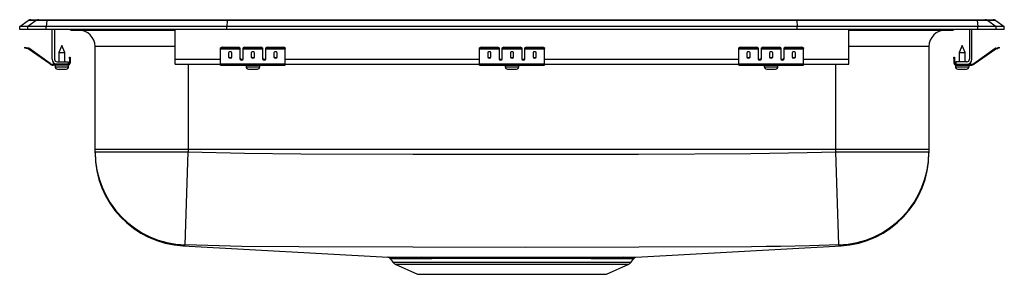
# Model space of a CAD drawing. Units: inches. Extents: x -9.5 to 9.5, y -4.7 to 0.2.
import ezdxf

# ---------------------------------------------------------------- set-up
doc = ezdxf.new("R2010")
doc.units = ezdxf.units.IN
doc.header["$LTSCALE"] = 6
doc.header["$MEASUREMENT"] = 0
doc.layers.get('0').update_dxf_attribs({"linetype": 'CONTINUOUS'})

# ---------------------------------------------------------------- blocks, each defined once
blk = doc.blocks.new('LRADQ191845_FRONT')
for p, q in [((-9.5, 0.056), (-9.337, 0.171)), ((-9.5, 0), (-9.5, 0.056)), ((-9.344, 0.056), (-9.5, 0.056)), ((-9.344, 0), (-9.5, 0)), ((-9.181, 0.171), (-9.344, 0.056)), ((-8.986, 0.056), (-9.344, 0.056)), ((-9.344, 0), (-9.344, 0.056)), ((-8.986, 0), (-9.344, 0)), ((-9.181, 0.171), (-9.337, 0.171)), ((-9.285, 0.188), (-9.128, 0.188)), ((-8.978, 0.171), (-9.181, 0.171)), ((-9.128, 0.188), (-8.976, 0.188)), ((-8.978, 0.171), (-8.986, 0.056)), ((-8.986, 0), (-8.986, 0.056)), ((-5.5, 0.056), (-8.986, 0.056)), ((-5.5, 0), (-8.986, 0)), ((-5.497, 0.171), (-8.978, 0.171)), ((-8.976, 0.188), (-5.495, 0.188)), ((-8.875, -0.575), (-8.875, 0)), ((-8.827, 0), (-8.827, -0.575)), ((-6.5, -0.575), (-6.5, 0)), ((-5.497, 0.171), (-5.5, 0.056)), ((-5.5, 0), (-5.5, 0.056)), ((5.5, 0.056), (-5.5, 0.056)), ((5.5, 0), (-5.5, 0)), ((5.497, 0.171), (-5.497, 0.171)), ((-5.495, 0.188), (5.495, 0.188)), ((5.495, 0.188), (8.976, 0.188)), ((5.497, 0.171), (5.5, 0.056)), ((8.978, 0.171), (5.497, 0.171)), ((5.5, 0), (5.5, 0.056)), ((8.986, 0.056), (5.5, 0.056)), ((8.986, 0), (5.5, 0)), ((6.5, -0.575), (6.5, 0)), ((8.827, 0), (8.827, -0.575)), ((8.875, -0.575), (8.875, 0)), ((8.976, 0.188), (9.128, 0.188)), ((8.978, 0.171), (8.986, 0.056)), ((9.181, 0.171), (8.978, 0.171)), ((8.986, 0), (8.986, 0.056)), ((9.344, 0.056), (8.986, 0.056)), ((9.344, 0), (8.986, 0)), ((9.128, 0.188), (9.285, 0.188)), ((9.181, 0.171), (9.344, 0.056)), ((9.337, 0.171), (9.181, 0.171)), ((9.337, 0.171), (9.5, 0.056)), ((9.344, 0), (9.344, 0.056)), ((9.5, 0.056), (9.344, 0.056)), ((9.5, 0), (9.344, 0)), ((9.5, 0), (9.5, 0.056)), ((-8.479, -0.015), (-8.391, -0.015)), ((-8.391, -0.015), (-7.466, -0.015)), ((-7.466, -0.015), (-6.5, -0.015)), ((6.5, -0.015), (7.466, -0.015)), ((7.466, -0.015), (8.391, -0.015)), ((8.391, -0.015), (8.479, -0.015)), ((-9.404, -0.358), (-9.401, -0.344)), ((-9.374, -0.365), (-9.404, -0.358)), ((-9.401, -0.344), (-9.37, -0.351)), ((-9.37, -0.351), (-9.374, -0.365)), ((-9.335, -0.374), (-9.374, -0.365)), ((-9.332, -0.359), (-9.37, -0.351)), ((-9.335, -0.374), (-9.332, -0.359)), ((-9.325, -0.362), (-9.334, -0.375)), ((-8.919, -0.665), (-9.334, -0.375)), ((-8.91, -0.653), (-9.325, -0.362)), ((-8.687, -0.311), (-8.742, -0.445)), ((-8.631, -0.445), (-8.687, -0.311)), ((-8.046, -2.313), (-8.046, -0.327)), ((-6.5, -0.327), (-8.046, -0.327)), ((-5.625, -0.365), (-5.625, -0.351)), ((-5.625, -0.374), (-5.625, -0.365)), ((-5.625, -0.374), (-5.25, -0.374)), ((-5.625, -0.375), (-5.625, -0.374)), ((-5.625, -0.375), (-5.25, -0.375)), ((-5.625, -0.665), (-5.625, -0.375)), ((-5.594, -0.344), (-5.594, -0.358)), ((-5.594, -0.344), (-5.281, -0.344)), ((-5.594, -0.358), (-5.281, -0.358)), ((-5.281, -0.358), (-5.281, -0.344)), ((-5.25, -0.351), (-5.25, -0.365)), ((-5.25, -0.365), (-5.25, -0.374)), ((-5.25, -0.374), (-5.25, -0.375)), ((-5.25, -0.375), (-5.25, -0.567)), ((-5.187, -0.365), (-5.187, -0.351)), ((-5.187, -0.374), (-5.187, -0.365)), ((-5.187, -0.374), (-4.812, -0.374)), ((-5.187, -0.375), (-5.187, -0.374)), ((-5.187, -0.375), (-4.812, -0.375)), ((-5.187, -0.567), (-5.187, -0.375)), ((-5.156, -0.344), (-5.156, -0.358)), ((-5.156, -0.344), (-4.844, -0.344)), ((-5.156, -0.358), (-4.844, -0.358)), ((-4.844, -0.358), (-4.844, -0.344)), ((-4.812, -0.351), (-4.812, -0.365)), ((-4.812, -0.365), (-4.812, -0.374)), ((-4.812, -0.374), (-4.812, -0.375)), ((-4.812, -0.375), (-4.812, -0.567)), ((-4.75, -0.365), (-4.75, -0.351)), ((-4.75, -0.374), (-4.75, -0.365)), ((-4.75, -0.374), (-4.375, -0.374)), ((-4.75, -0.375), (-4.75, -0.374)), ((-4.75, -0.375), (-4.375, -0.375)), ((-4.75, -0.567), (-4.75, -0.375)), ((-4.719, -0.344), (-4.719, -0.358)), ((-4.719, -0.344), (-4.406, -0.344)), ((-4.719, -0.358), (-4.406, -0.358)), ((-4.406, -0.358), (-4.406, -0.344)), ((-4.375, -0.351), (-4.375, -0.365)), ((-4.375, -0.374), (-4.375, -0.365)), ((-4.375, -0.375), (-4.375, -0.374)), ((-4.375, -0.665), (-4.375, -0.375)), ((-0.625, -0.365), (-0.625, -0.351)), ((-0.625, -0.374), (-0.625, -0.365)), ((-0.625, -0.374), (-0.25, -0.374)), ((-0.625, -0.375), (-0.625, -0.374)), ((-0.625, -0.375), (-0.25, -0.375)), ((-0.625, -0.665), (-0.625, -0.375)), ((-0.594, -0.344), (-0.594, -0.358)), ((-0.594, -0.344), (-0.281, -0.344)), ((-0.594, -0.358), (-0.281, -0.358)), ((-0.281, -0.358), (-0.281, -0.344)), ((-0.25, -0.351), (-0.25, -0.365)), ((-0.25, -0.365), (-0.25, -0.374)), ((-0.25, -0.374), (-0.25, -0.375)), ((-0.25, -0.375), (-0.25, -0.567)), ((-0.187, -0.365), (-0.187, -0.351)), ((-0.187, -0.374), (-0.187, -0.365)), ((-0.187, -0.374), (0.188, -0.374)), ((-0.187, -0.375), (-0.187, -0.374)), ((-0.187, -0.375), (0.188, -0.375)), ((-0.187, -0.567), (-0.187, -0.375)), ((-0.156, -0.344), (-0.156, -0.358)), ((-0.156, -0.344), (0.156, -0.344)), ((-0.156, -0.358), (0.156, -0.358)), ((0.156, -0.358), (0.156, -0.344)), ((0.188, -0.351), (0.188, -0.365)), ((0.188, -0.365), (0.188, -0.374)), ((0.188, -0.374), (0.188, -0.375)), ((0.188, -0.375), (0.188, -0.567)), ((0.25, -0.365), (0.25, -0.351)), ((0.25, -0.374), (0.25, -0.365)), ((0.25, -0.374), (0.625, -0.374)), ((0.25, -0.375), (0.25, -0.374)), ((0.25, -0.375), (0.625, -0.375)), ((0.25, -0.567), (0.25, -0.375)), ((0.281, -0.344), (0.281, -0.358)), ((0.281, -0.344), (0.594, -0.344)), ((0.281, -0.358), (0.594, -0.358)), ((0.594, -0.358), (0.594, -0.344)), ((0.625, -0.351), (0.625, -0.365)), ((0.625, -0.374), (0.625, -0.365)), ((0.625, -0.375), (0.625, -0.374)), ((0.625, -0.665), (0.625, -0.375)), ((4.375, -0.365), (4.375, -0.351)), ((4.375, -0.374), (4.375, -0.365)), ((4.375, -0.374), (4.75, -0.374)), ((4.375, -0.375), (4.375, -0.374)), ((4.375, -0.375), (4.75, -0.375)), ((4.375, -0.665), (4.375, -0.375)), ((4.406, -0.344), (4.406, -0.358)), ((4.406, -0.344), (4.719, -0.344)), ((4.406, -0.358), (4.719, -0.358)), ((4.719, -0.358), (4.719, -0.344)), ((4.75, -0.351), (4.75, -0.365)), ((4.75, -0.365), (4.75, -0.374)), ((4.75, -0.374), (4.75, -0.375)), ((4.75, -0.375), (4.75, -0.567)), ((4.813, -0.365), (4.813, -0.351)), ((4.813, -0.374), (4.813, -0.365)), ((4.813, -0.374), (5.188, -0.374)), ((4.813, -0.375), (4.813, -0.374)), ((4.813, -0.375), (5.188, -0.375)), ((4.813, -0.567), (4.813, -0.375)), ((4.844, -0.344), (4.844, -0.358)), ((4.844, -0.344), (5.156, -0.344)), ((4.844, -0.358), (5.156, -0.358)), ((5.156, -0.358), (5.156, -0.344)), ((5.188, -0.351), (5.188, -0.365)), ((5.188, -0.365), (5.188, -0.374)), ((5.188, -0.374), (5.188, -0.375)), ((5.188, -0.375), (5.188, -0.567)), ((5.25, -0.365), (5.25, -0.351)), ((5.25, -0.374), (5.25, -0.365)), ((5.25, -0.374), (5.625, -0.374)), ((5.25, -0.375), (5.25, -0.374)), ((5.25, -0.375), (5.625, -0.375)), ((5.25, -0.567), (5.25, -0.375)), ((5.281, -0.344), (5.281, -0.358)), ((5.281, -0.344), (5.594, -0.344)), ((5.281, -0.358), (5.594, -0.358)), ((5.594, -0.358), (5.594, -0.344)), ((5.625, -0.351), (5.625, -0.365)), ((5.625, -0.374), (5.625, -0.365)), ((5.625, -0.375), (5.625, -0.374)), ((5.625, -0.665), (5.625, -0.375)), ((8.046, -0.327), (6.5, -0.327)), ((8.046, -0.327), (8.046, -2.313)), ((8.687, -0.311), (8.632, -0.445)), ((8.743, -0.445), (8.687, -0.311)), ((8.91, -0.653), (9.325, -0.362)), ((8.919, -0.665), (9.334, -0.375)), ((9.334, -0.375), (9.325, -0.362)), ((9.332, -0.359), (9.37, -0.351)), ((9.332, -0.359), (9.335, -0.374)), ((9.335, -0.374), (9.374, -0.365)), ((9.37, -0.351), (9.401, -0.344)), ((9.374, -0.365), (9.37, -0.351)), ((9.404, -0.358), (9.374, -0.365)), ((9.401, -0.344), (9.404, -0.358)), ((-8.742, -0.445), (-8.742, -0.623)), ((-8.742, -0.445), (-8.687, -0.445)), ((-8.687, -0.445), (-8.631, -0.445)), ((-8.631, -0.623), (-8.631, -0.445)), ((-8.542, -0.531), (-8.527, -0.531)), ((-8.542, -0.562), (-8.542, -0.531)), ((-8.527, -0.562), (-8.542, -0.562)), ((-8.542, -0.562), (-8.542, -0.651)), ((-8.527, -0.531), (-8.527, -0.562)), ((-8.527, -0.562), (-8.527, -0.651)), ((-5.469, -0.45), (-5.469, -0.532)), ((-5.406, -0.532), (-5.406, -0.45)), ((-5.031, -0.45), (-5.031, -0.532)), ((-4.969, -0.532), (-4.969, -0.45)), ((-4.594, -0.45), (-4.594, -0.532)), ((-4.531, -0.532), (-4.531, -0.45)), ((-0.469, -0.45), (-0.469, -0.532)), ((-0.406, -0.532), (-0.406, -0.45)), ((-0.031, -0.45), (-0.031, -0.532)), ((0.031, -0.532), (0.031, -0.45)), ((0.406, -0.45), (0.406, -0.532)), ((0.469, -0.532), (0.469, -0.45)), ((4.531, -0.45), (4.531, -0.532)), ((4.594, -0.532), (4.594, -0.45)), ((4.969, -0.45), (4.969, -0.532)), ((5.031, -0.532), (5.031, -0.45)), ((5.406, -0.45), (5.406, -0.532)), ((5.469, -0.532), (5.469, -0.45)), ((8.527, -0.531), (8.542, -0.531)), ((8.527, -0.562), (8.527, -0.531)), ((8.542, -0.562), (8.527, -0.562)), ((8.527, -0.562), (8.527, -0.651)), ((8.542, -0.531), (8.542, -0.562)), ((8.542, -0.562), (8.542, -0.651)), ((8.632, -0.445), (8.632, -0.623)), ((8.632, -0.445), (8.743, -0.445)), ((8.743, -0.623), (8.743, -0.445)), ((-8.919, -0.665), (-8.91, -0.653)), ((-8.853, -0.671), (-8.853, -0.686)), ((-8.779, -0.671), (-8.853, -0.671)), ((-8.562, -0.686), (-8.853, -0.686)), ((-8.818, -0.686), (-8.818, -0.717)), ((-8.818, -0.717), (-8.687, -0.717)), ((-8.779, -0.623), (-8.562, -0.623)), ((-8.562, -0.671), (-8.779, -0.671)), ((-8.687, -0.717), (-8.555, -0.717)), ((-8.562, -0.623), (-8.562, -0.671)), ((-8.562, -0.686), (-8.562, -0.671)), ((-8.562, -0.686), (-8.555, -0.686)), ((-8.555, -0.717), (-8.555, -0.686)), ((-8.542, -0.651), (-8.527, -0.651)), ((-6.5, -0.671), (-6.5, -0.575)), ((-6.5, -0.575), (-5.625, -0.575)), ((-6.5, -0.671), (-5.625, -0.671)), ((-6.25, -0.671), (-6.25, -2.313)), ((-5.625, -0.665), (-4.375, -0.665)), ((-5.625, -0.686), (-5.625, -0.665)), ((-5.625, -0.686), (-4.375, -0.686)), ((-5.233, -0.575), (-5.205, -0.575)), ((-5.131, -0.686), (-5.131, -0.717)), ((-5.131, -0.717), (-4.868, -0.717)), ((-4.868, -0.717), (-4.868, -0.686)), ((-4.795, -0.575), (-4.767, -0.575)), ((-4.375, -0.575), (-0.625, -0.575)), ((-4.375, -0.686), (-4.375, -0.665)), ((-4.375, -0.671), (-0.625, -0.671)), ((-0.625, -0.665), (0.625, -0.665)), ((-0.625, -0.686), (-0.625, -0.665)), ((-0.625, -0.686), (0.625, -0.686)), ((-0.233, -0.575), (-0.205, -0.575)), ((-0.131, -0.686), (-0.131, -0.717)), ((-0.131, -0.717), (0.132, -0.717)), ((0.132, -0.717), (0.132, -0.686)), ((0.205, -0.575), (0.233, -0.575)), ((0.625, -0.575), (4.375, -0.575)), ((0.625, -0.686), (0.625, -0.665)), ((0.625, -0.671), (4.375, -0.671)), ((4.375, -0.665), (5.625, -0.665)), ((4.375, -0.686), (4.375, -0.665)), ((4.375, -0.686), (5.625, -0.686)), ((4.767, -0.575), (4.795, -0.575)), ((4.869, -0.686), (4.869, -0.717)), ((4.869, -0.717), (5.132, -0.717)), ((5.132, -0.717), (5.132, -0.686)), ((5.205, -0.575), (5.233, -0.575)), ((5.625, -0.575), (6.5, -0.575)), ((5.625, -0.686), (5.625, -0.665)), ((5.625, -0.671), (6.5, -0.671)), ((6.25, -2.313), (6.25, -0.671)), ((6.5, -0.671), (6.5, -0.575)), ((8.527, -0.651), (8.542, -0.651)), ((8.556, -0.686), (8.556, -0.717)), ((8.556, -0.686), (8.562, -0.686)), ((8.556, -0.717), (8.819, -0.717)), ((8.562, -0.623), (8.562, -0.671)), ((8.779, -0.623), (8.562, -0.623)), ((8.562, -0.671), (8.562, -0.686)), ((8.562, -0.671), (8.779, -0.671)), ((8.562, -0.686), (8.853, -0.686)), ((8.779, -0.671), (8.853, -0.671)), ((8.819, -0.717), (8.819, -0.686)), ((8.853, -0.686), (8.853, -0.671)), ((8.91, -0.653), (8.919, -0.665)), ((-8.772, -0.763), (-8.687, -0.763)), ((-8.687, -0.763), (-8.601, -0.763)), ((-5.085, -0.763), (-4.914, -0.763)), ((-0.085, -0.763), (0.086, -0.763)), ((4.915, -0.763), (5.086, -0.763)), ((8.602, -0.763), (8.773, -0.763)), ((-6.25, -2.313), (-8.046, -2.313)), ((-8.046, -2.355), (-8.046, -2.313)), ((-8.046, -2.355), (-6.25, -2.355)), ((-8.046, -2.373), (-8.046, -2.355)), ((-6.31, -4.149), (-6.25, -2.355)), ((6.25, -2.313), (-6.25, -2.313)), ((-6.25, -2.313), (-6.25, -2.355)), ((6.25, -2.355), (6.25, -2.313)), ((8.046, -2.313), (6.25, -2.313)), ((6.31, -4.149), (6.25, -2.355)), ((6.25, -2.355), (8.046, -2.355)), ((8.046, -2.313), (8.046, -2.355)), ((8.046, -2.355), (8.046, -2.373)), ((-6.348, -4.169), (-2.392, -4.387)), ((2.391, -4.387), (6.349, -4.169)), ((6.344, -4.166), (6.343, -4.165)), ((6.349, -4.168), (6.344, -4.166)), ((-2.345, -4.414), (-2.298, -4.481)), ((-2.298, -4.481), (0, -4.481)), ((-2.254, -4.518), (-1.823, -4.714)), ((-2.254, -4.518), (0, -4.518)), ((0, -4.481), (2.298, -4.481)), ((0, -4.518), (2.254, -4.518)), ((1.823, -4.714), (2.254, -4.518)), ((2.298, -4.481), (2.344, -4.414)), ((-1.823, -4.714), (1.823, -4.714))]:
    blk.add_line(p, q)
for points in [[(-6.25, -2.355), (-5.164, -2.384), (-4.078, -2.393), (-1.905, -2.404), (2.438, -2.402), (4.61, -2.39), (5.696, -2.372), (6.25, -2.355)], [(-6.345, -4.166), (-6.349, -4.168), (-6.348, -4.168)], [(-6.31, -4.149), (-6.325, -4.161), (-6.343, -4.165), (-6.343, -4.165)], [(6.31, -4.149), (5.744, -4.166), (5.183, -4.178), (4.902, -4.181), (4.621, -4.183), (2.446, -4.193), (0.267, -4.199), (-1.912, -4.195), (-4.112, -4.185), (-5.211, -4.177), (-6.31, -4.149)], [(-2.392, -4.387), (-2.393, -4.387), (-2.382, -4.387), (-2.353, -4.387), (-2.307, -4.387), (-2.249, -4.387), (-2.177, -4.387), (-2.089, -4.387), (-1.986, -4.387), (-1.874, -4.387), (-1.749, -4.387)], [(-1.713, -4.414), (-1.835, -4.414), (-1.946, -4.414), (-2.044, -4.414), (-2.129, -4.414), (-2.202, -4.414), (-2.261, -4.414), (-2.305, -4.414), (-2.333, -4.413), (-2.345, -4.413), (-2.344, -4.413)], [(-1.749, -4.387), (-1.58, -4.387), (-1.427, -4.387), (-1.262, -4.387), (-1.084, -4.387), (-0.898, -4.386), (-0.711, -4.386), (-0.519, -4.386), (-0.319, -4.386), (-0.115, -4.386), (0.084, -4.386), (0.282, -4.386), (0.484, -4.386), (0.683, -4.386), (0.87, -4.386), (1.053, -4.386), (1.233, -4.387), (1.404, -4.387), (1.554, -4.387), (1.694, -4.387), (1.826, -4.387), (1.947, -4.387), (2.052, -4.387), (2.143, -4.387)], [(2.1, -4.414), (2.011, -4.414), (1.908, -4.414), (1.794, -4.414), (1.667, -4.414), (1.527, -4.414), (1.376, -4.413), (1.214, -4.413), (1.043, -4.413), (0.86, -4.413), (0.669, -4.413), (0.481, -4.413), (0.288, -4.412), (0.089, -4.412), (-0.112, -4.412), (-0.305, -4.412), (-0.498, -4.413), (-0.691, -4.413), (-0.88, -4.413), (-1.056, -4.413), (-1.227, -4.413), (-1.392, -4.413), (-1.549, -4.414), (-1.713, -4.414)]]:
    blk.add_lwpolyline(points)
for centre, radius, start, end in [((-9.285, 0.096), 0.0911, 90, 125.1176), ((-9.128, 0.097), 0.0909, 90.0025, 125.1483), ((-8.933, 0.173), 0.0458, 161.3919, 182.4771), ((-7.433, -0.002), 0.0356, 176.3905, 200.7084), ((7.419, 0), 0.0496, 342.7418, 0.1593), ((8.479, 0.076), 0.0911, 270, 303.1761), ((8.933, 0.173), 0.0458, 357.5229, 18.6081), ((9.128, 0.097), 0.0909, 54.8517, 89.9975), ((9.285, 0.096), 0.0911, 54.8824, 90), ((-8.479, 0.076), 0.0911, 236.8239, 270), ((-8.391, 0.076), 0.0909, 236.7943, 269.9981), ((-8.359, -0.327), 0.313, 0, 90), ((8.359, -0.327), 0.313, 90, 180), ((8.391, 0.076), 0.0909, 270.0027, 303.2049), ((-9.336, -0.379), 0.005, 55, 77.5), ((-9.336, -0.379), 0.02, 55, 77.5), ((-5.601, -0.385), 0.0418, 79.7472, 124.6782), ((-5.601, -0.4), 0.0418, 79.7472, 124.6782), ((-5.274, -0.385), 0.0418, 55.3218, 100.2528), ((-5.274, -0.4), 0.0418, 55.3218, 100.2528), ((-5.164, -0.385), 0.0418, 79.7472, 124.6782), ((-5.164, -0.4), 0.0418, 79.7472, 124.6782), ((-4.836, -0.385), 0.0418, 55.3218, 100.2528), ((-4.836, -0.4), 0.0418, 55.3218, 100.2528), ((-4.726, -0.385), 0.0418, 79.7472, 124.6782), ((-4.726, -0.4), 0.0418, 79.7472, 124.6782), ((-4.399, -0.385), 0.0418, 55.3218, 100.2528), ((-4.399, -0.4), 0.0418, 55.3218, 100.2528), ((-0.601, -0.385), 0.0418, 79.7472, 124.6782), ((-0.601, -0.4), 0.0418, 79.7472, 124.6782), ((-0.274, -0.385), 0.0418, 55.3218, 100.2528), ((-0.274, -0.4), 0.0418, 55.3218, 100.2528), ((-0.164, -0.385), 0.0418, 79.7472, 124.6782), ((-0.164, -0.4), 0.0418, 79.7472, 124.6782), ((0.164, -0.385), 0.0418, 55.3218, 100.2528), ((0.164, -0.4), 0.0418, 55.3218, 100.2528), ((0.274, -0.385), 0.0418, 79.7472, 124.6782), ((0.274, -0.4), 0.0418, 79.7472, 124.6782), ((0.601, -0.385), 0.0418, 55.3218, 100.2528), ((0.601, -0.4), 0.0418, 55.3218, 100.2528), ((4.399, -0.385), 0.0418, 79.7472, 124.6782), ((4.399, -0.4), 0.0418, 79.7472, 124.6782), ((4.726, -0.385), 0.0418, 55.3218, 100.2528), ((4.726, -0.4), 0.0418, 55.3218, 100.2528), ((4.836, -0.385), 0.0418, 79.7472, 124.6782), ((4.836, -0.4), 0.0418, 79.7472, 124.6782), ((5.164, -0.385), 0.0418, 55.3218, 100.2528), ((5.164, -0.4), 0.0418, 55.3218, 100.2528), ((5.274, -0.385), 0.0418, 79.7472, 124.6782), ((5.274, -0.4), 0.0418, 79.7472, 124.6782), ((5.601, -0.385), 0.0418, 55.3218, 100.2528), ((5.601, -0.4), 0.0418, 55.3218, 100.2528), ((9.336, -0.379), 0.02, 102.5, 125), ((9.336, -0.379), 0.005, 102.5, 125), ((-8.853, -0.571), 0.115, 235, 270), ((-8.853, -0.571), 0.1, 235, 270), ((-8.779, -0.575), 0.096, 180, 270), ((-8.779, -0.575), 0.048, 180, 270), ((-8.772, -0.717), 0.046, 180, 270), ((-8.601, -0.717), 0.046, 270, 0), ((-8.562, -0.651), 0.035, 270, 0), ((-8.562, -0.651), 0.02, 270, 0), ((-5.085, -0.717), 0.046, 180, 270), ((-4.914, -0.717), 0.046, 270, 0), ((-0.085, -0.717), 0.046, 180, 270), ((0.086, -0.717), 0.046, 270, 0), ((4.915, -0.717), 0.046, 180, 270), ((5.086, -0.717), 0.046, 270, 0), ((8.562, -0.651), 0.035, 180, 270), ((8.562, -0.651), 0.02, 180, 270), ((8.602, -0.717), 0.046, 180, 270), ((8.773, -0.717), 0.046, 270, 0), ((8.779, -0.575), 0.048, 270, 0), ((8.779, -0.575), 0.096, 270, 0), ((8.853, -0.571), 0.1, 270, 305), ((8.853, -0.571), 0.115, 270, 305), ((-6.25, -2.355), 1.796, 180.0096, 268.0833), ((-6.25, -2.373), 1.796, 180.0801, 266.9743), ((6.25, -2.355), 1.796, 271.9167, 359.9904), ((6.25, -2.373), 1.796, 273.0121, 359.8897), ((-6.351, -4.152), 0.0155, 293.6605, 303.4466), ((6.345, -4.119), 0.0462, 220.8576, 266.5177), ((-2.39, -4.439), 0.0509, 29.1809, 76.9015), ((-2.209, -4.419), 0.109, 215, 245.4762), ((-1.754, -4.432), 0.0447, 23.3759, 82.6375), ((2.147, -4.442), 0.0548, 93.9288, 149.1503), ((2.042, 74.72), 79.134, 270.04194, 270.21776), ((2.087, 81.62), 86.008, 270.03771, 270.20251), ((2.209, -4.419), 0.109, 294.5238, 325), ((2.392, -4.443), 0.0547, 105.1885, 149.0671)]:
    blk.add_arc(centre, radius, start, end)
for centre, major_axis, ratio, start_param, end_param in [((-5.495, 0.096), (0, 0.0911), 0.022431, 0, 0.612917), ((5.495, 0.096), (0, 0.0911), 0.022431, 5.670268, 6.283185), ((-5.437, -0.45), (0.0312, 0), 0.700208, 0, 3.141593), ((-5.437, -0.52), (0.0312, 0), 0.700208, 3.141593, 6.283185), ((-5.437, -0.532), (0.0312, 0), 0.700208, 3.141593, 6.283185), ((-5.219, -0.555), (0.0312, 0), 0.700208, 3.141593, 6.283185), ((-5.219, -0.567), (0.0312, 0), 0.700208, 3.141593, 6.283185), ((-5, -0.45), (0.0312, 0), 0.700208, 0, 3.141593), ((-5, -0.52), (0.0312, 0), 0.700208, 3.141593, 6.283185), ((-5, -0.532), (0.0312, 0), 0.700208, 3.141593, 6.283185), ((-4.781, -0.555), (0.0312, 0), 0.700208, 3.141593, 6.283185), ((-4.781, -0.567), (0.0312, 0), 0.700208, 3.141593, 6.283185), ((-4.562, -0.45), (0.0312, 0), 0.700208, 0, 3.141593), ((-4.562, -0.52), (0.0312, 0), 0.700208, 3.141593, 6.283185), ((-4.562, -0.532), (0.0312, 0), 0.700208, 3.141593, 6.283185), ((-0.437, -0.45), (0.0312, 0), 0.700208, 0, 3.141593), ((-0.437, -0.52), (0.0312, 0), 0.700208, 3.141593, 6.283185), ((-0.437, -0.532), (0.0312, 0), 0.700208, 3.141593, 6.283185), ((-0.219, -0.555), (0.0312, 0), 0.700208, 3.141593, 6.283185), ((-0.219, -0.567), (0.0312, 0), 0.700208, 3.141593, 6.283185), ((0, -0.45), (0.0312, 0), 0.700208, 0, 3.141593), ((0, -0.52), (0.0312, 0), 0.700208, 3.141593, 6.283185), ((0, -0.532), (0.0312, 0), 0.700208, 3.141593, 6.283185), ((0.219, -0.555), (0.0312, 0), 0.700208, 3.141593, 6.283185), ((0.219, -0.567), (0.0312, 0), 0.700208, 3.141593, 6.283185), ((0.438, -0.45), (0.0313, 0), 0.700208, 0, 3.141593), ((0.438, -0.52), (0.0312, 0), 0.700208, 3.141593, 6.283185), ((0.438, -0.532), (0.0312, 0), 0.700208, 3.141593, 6.283185), ((4.563, -0.45), (0.0312, 0), 0.700208, 0, 3.141593), ((4.563, -0.52), (0.0312, 0), 0.700208, 3.141593, 6.283185), ((4.563, -0.532), (0.0312, 0), 0.700208, 3.141593, 6.283185), ((4.781, -0.555), (0.0312, 0), 0.700208, 3.141593, 6.283185), ((4.781, -0.567), (0.0312, 0), 0.700208, 3.141593, 6.283185), ((5, -0.45), (0.0312, 0), 0.700208, 0, 3.141593), ((5, -0.52), (0.0312, 0), 0.700208, 3.141593, 6.283185), ((5, -0.532), (0.0312, 0), 0.700208, 3.141593, 6.283185), ((5.219, -0.555), (0.0312, 0), 0.700208, 3.141593, 6.283185), ((5.219, -0.567), (0.0312, 0), 0.700208, 3.141593, 6.283185), ((5.438, -0.45), (0.0313, 0), 0.700208, 0, 3.141593), ((5.438, -0.52), (0.0313, 0), 0.700208, 3.141593, 6.283185), ((5.438, -0.532), (0.0313, 0), 0.700208, 3.141593, 6.283185)]:
    blk.add_ellipse(centre, major_axis=major_axis, ratio=ratio, start_param=start_param, end_param=end_param)

msp = doc.modelspace()

# ---------------------------------------------------------------- block references
msp.add_blockref('LRADQ191845_FRONT', (0, 0))

doc.saveas('drawing.dxf')
